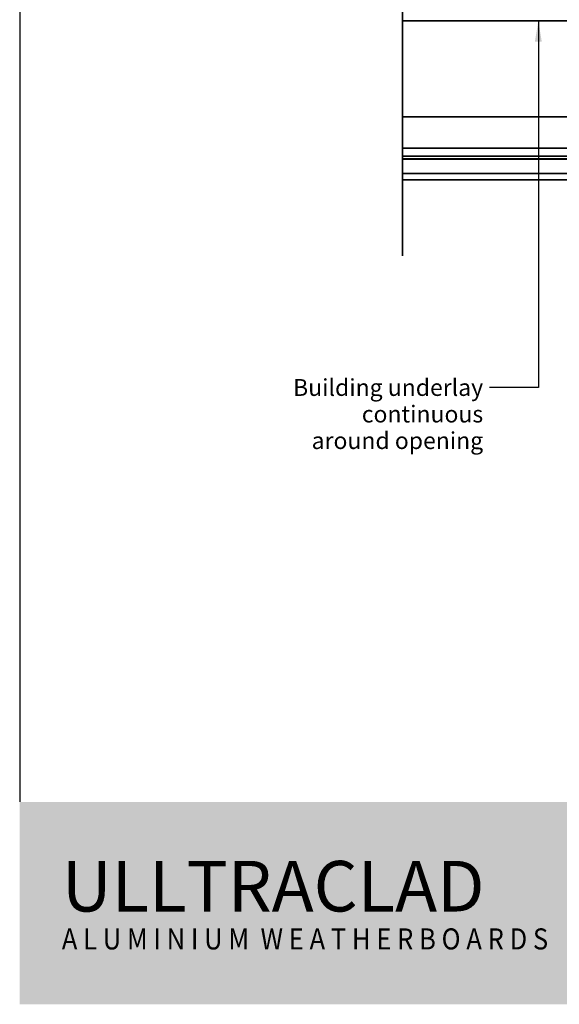
# Model space of a CAD drawing. Units: millimetres. Extents: x 14 to 580, y 14 to 406.
# Drawn here: x 14 to 142, y 14 to 247 of the extents above; entities that cross this region are included whole.
import ezdxf

# ---------------------------------------------------------------- set-up
doc = ezdxf.new("R2010")
doc.units = ezdxf.units.MM
doc.header["$LTSCALE"] = 2
for name, color, linetype, lineweight in [('Border (ISO)', 7, 'Continuous', 70), ('Hatch (ISO)', 8, 'Continuous', 18), ('Sketch Geometry (ISO)', 8, 'Continuous', 25), ('Symbol (ISO)', 7, 'Continuous', 25), ('Title (ISO)', 7, 'Continuous', 50), ('Visible (ISO)', 8, 'Continuous', 35)]:
    doc.layers.add(name, color=color, linetype=linetype, lineweight=lineweight)
doc.styles.add('Note Text (ISO)', font='arial.ttf')
doc.dimstyles.new('Default - Method 1b (ISO)$7', dxfattribs={"dimscale": 2, "dimtxt": 2, "dimasz": 2.5, "dimexe": 3.175, "dimexo": 0, "dimgap": 0.762, "dimtad": 1, "dimtoh": 1, "dimrnd": 1e-08, "dimtxsty": 'Note Text (ISO)', "dimcen": 0.09, "dimdle": 10, "dimclrd": 8, "dimclre": 256, "dimclrt": 174, "dimazin": 2, "dimtfac": 1.75, "dimtmove": 0, "dimatfit": 3, "dimfxl": 0, "dimtolj": 1, "dimlwd": -1, "dimlwe": -1, "dimarcsym": 0})

# ---------------------------------------------------------------- blocks, each defined once
blk = doc.blocks.new('Borders UC Border')
at = {"layer": 'Hatch (ISO)'}
h = blk.add_hatch(color=159, dxfattribs=at)
edge = h.paths.add_edge_path()
edge.add_line((6.999999999999996, 31.00000000000001), (7, 7.000000000000004))
edge.add_line((7, 7.000000000000002), (135.8153415615735, 7.000000000000001))
edge.add_arc((142, 19), 13.5, 117.26604445073289, 242.7339555492673, ccw=False)
edge.add_line((135.8153415615735, 31.00000000000001), (6.999999999999972, 31.00000000000001))
at = {"layer": 'Border (ISO)', "lineweight": 25}
blk.add_line((6.999999999999975, 203), (6.999999999999996, 31.00000000000001), dxfattribs=at)
at = {"layer": 'Title (ISO)', "color": 7, "attachment_point": 1, "style": 'Note Text (ISO)'}
for s, insert, char_height, width in [('\\fGill Sans Extra Bold|b0|i0;\\H6.0000;ULLTRA\\fGill Sans|b0|i0;\\H6.0000;CLAD', (12.00000000000002, 24.00000000000002), 6.000000238418579, 61.51755332946777), ('\\fGill_Sans-Bold|b0|i0;\\W0.89;\\H2.5000;A L U M I N I U M  W E A T H E R B O A R D S', (12.00000000000002, 16.00000000000002), 2.5, 60.97817420959476)]:
    blk.add_mtext(s, dxfattribs=dict(at, insert=insert, char_height=char_height, width=width))

msp = doc.modelspace()

# ---------------------------------------------------------------- linework, layer by layer
at = {"layer": 'Sketch Geometry (ISO)', "color": 7, "lineweight": 35}
msp.add_line((104.8373291684868, 191.4862910531663), (104.8373291684868, 283.5763075565137), dxfattribs=at)
at = {"layer": 'Visible (ISO)', "color": 100}
msp.add_line((104.837329168487, 247.2362910531598), (380.8942389306134, 247.23629105316), dxfattribs=at)
at = {"layer": 'Visible (ISO)'}
for p, q in [((247.3952389306135, 224.4862910531575), (104.837329168487, 224.4862910531574)), ((247.3952389306135, 224.4838010484784), (104.837329168487, 224.4838010484784)), ((247.3952389306135, 216.9862910531572), (104.837329168487, 216.9862910531572)), ((247.3952389306135, 215.0855007240554), (104.837329168487, 215.0855007240553)), ((247.3952389306135, 214.4670813822592), (104.837329168487, 214.4670813822592)), ((339.3952389306129, 214.3862910531589), (104.8373291684865, 214.3862910531589)), ((339.3952389306129, 210.986291053159), (104.8373291684865, 210.986291053159)), ((104.8373291684865, 209.4862910531594), (339.3952389306129, 209.4862910531594))]:
    msp.add_line(p, q, dxfattribs=at)

# ---------------------------------------------------------------- block references
at = {"xscale": 2, "yscale": 2, "zscale": 2}
msp.add_blockref('Borders UC Border', (0, 0), dxfattribs=at)

# ---------------------------------------------------------------- texts
at = {"layer": 'Symbol (ISO)', "color": 3, "insert": (123.9564897679019, 162.2689240461241), "char_height": 4.000000059604645, "width": 72.9878044128418, "attachment_point": 3, "line_spacing_factor": 0.9442214369773865, "style": 'Note Text (ISO)'}
msp.add_mtext('{\\fArial|b0|i0;Building underlay continuous \\P\\fArial|b0|i0;around opening }', dxfattribs=at)

# ---------------------------------------------------------------- leaders
at = {"layer": 'Symbol (ISO)', "color": 8, "annotation_type": 0, "has_hookline": 1, "hookline_direction": 1, "text_width": 70.82674048241293}
msp.add_leader([(137.050994387191, 247.2362910531598), (137.0509943871908, 160.2689240163218), (125.4804897679019, 160.2689240163218)], dimstyle='Default - Method 1b (ISO)$7', override={"dimtad": 0}, dxfattribs=at)

doc.saveas('drawing.dxf')
